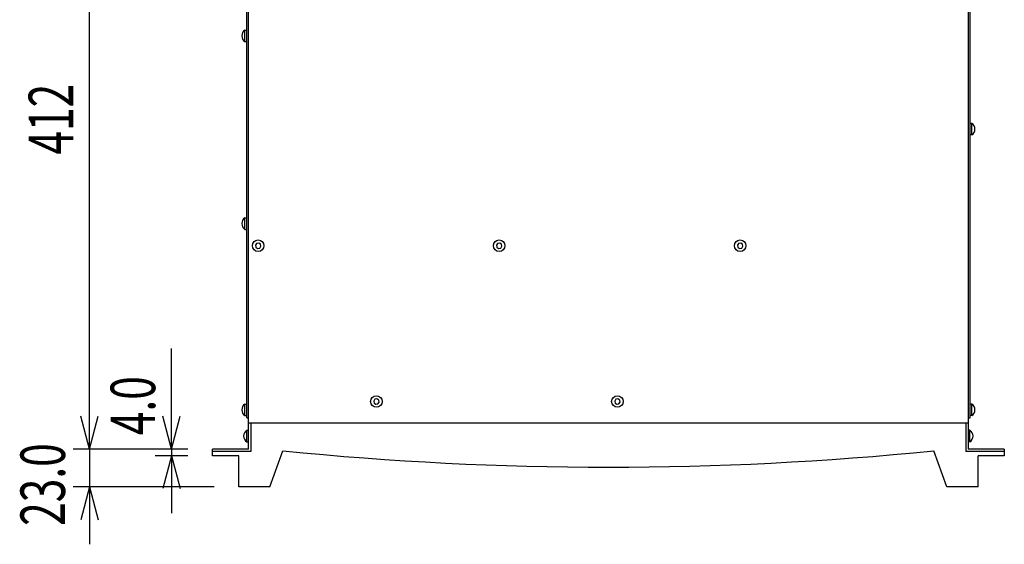
# Model space of a CAD drawing. Extents: x -900 to 900, y -1344 to 1332.
# Drawn here: x -518 to 83, y -704 to -384 of the extents above; entities that cross this region are included whole.
import ezdxf
from ezdxf.enums import TextEntityAlignment as Align

# ---------------------------------------------------------------- set-up
doc = ezdxf.new("R2010")
doc.units = 0
doc.header["$LTSCALE"] = 50.8
doc.header["$MEASUREMENT"] = 0
doc.layers.add('DATA', color=7, linetype='CONTINUOUS')
doc.layers.add('DIMNSIONS', color=7, linetype='CONTINUOUS')
doc.styles.get("Standard").update_dxf_attribs({"font": 'txt', "bigfont": 'BIGFONT.SHX'})

msp = doc.modelspace()

# ---------------------------------------------------------------- linework, layer by layer
at = {"layer": 'DATA', "color": 7, "linetype": 'Continuous'}
for p, q in [((-378, -646), (-378, -234)), ((61, -234), (61, -646)), ((-379.1, -627), (-379.1, -263)), ((62.1, -627), (62.1, -263)), ((-380.16, -390.54), (-379.1, -390.54)), ((-380.16, -397.54), (-380.16, -390.54)), ((-380.16, -397.54), (-379.1, -397.54)), ((63.16, -447.5), (62.1, -447.5)), ((63.16, -454.5), (63.16, -447.5)), ((63.16, -454.5), (62.1, -454.5)), ((-380.16, -505.04), (-379.1, -505.04)), ((-380.16, -512.04), (-380.16, -505.04)), ((-380.16, -512.04), (-379.1, -512.04)), ((-380.16, -618.5), (-379.1, -618.5)), ((-380.16, -625.5), (-380.16, -618.5)), ((63.16, -618.5), (62.1, -618.5)), ((63.16, -625.5), (63.16, -618.5)), ((-380.16, -625.5), (-379.1, -625.5)), ((-379.1, -627), (-378, -627)), ((-378, -630), (61, -630)), ((-376.5, -630), (-376.5, -647.5)), ((59.5, -630), (59.5, -647.5)), ((61, -627), (62.1, -627)), ((63.16, -625.5), (62.1, -625.5)), ((-379.06, -634.5), (-378, -634.5)), ((-379.06, -641.5), (-379.06, -634.5)), ((62.06, -634.5), (61, -634.5)), ((62.06, -641.5), (62.06, -634.5)), ((-379.06, -641.5), (-378, -641.5)), ((62.06, -641.5), (61, -641.5)), ((-400, -650), (-400, -646)), ((-378, -646), (-400, -646)), ((-376.5, -647.5), (-400, -647.5)), ((-365, -669), (-357, -647)), ((48, -669), (40, -647)), ((83, -647.5), (59.5, -647.5)), ((83, -646), (61, -646)), ((83, -646), (83, -650)), ((-384, -650), (-400, -650)), ((-384, -669), (-384, -650)), ((83, -650), (67, -650)), ((67, -669), (67, -650)), ((-365, -669), (-384, -669)), ((67, -669), (48, -669))]:
    msp.add_line(p, q, dxfattribs=at)
for points in [[(-371.77, -520.35), (-373.04, -520.6), (-373.75, -521.67), (-373.5, -522.94), (-372.43, -523.65), (-371.16, -523.4), (-370.45, -522.33), (-370.7, -521.06)], [(-224.77, -520.35), (-226.04, -520.6), (-226.75, -521.67), (-226.5, -522.94), (-225.43, -523.65), (-224.16, -523.4), (-223.45, -522.33), (-223.7, -521.06)], [(-77.77, -520.35), (-79.04, -520.6), (-79.75, -521.67), (-79.5, -522.94), (-78.43, -523.65), (-77.16, -523.4), (-76.45, -522.33), (-76.7, -521.06)], [(-299.67, -615.35), (-300.94, -615.6), (-301.65, -616.67), (-301.4, -617.94), (-300.33, -618.65), (-299.06, -618.4), (-298.35, -617.33), (-298.6, -616.06)], [(-152.67, -615.35), (-153.94, -615.6), (-154.65, -616.67), (-154.4, -617.94), (-153.33, -618.65), (-152.06, -618.4), (-151.35, -617.33), (-151.6, -616.06)]]:
    msp.add_lwpolyline(points, close=True, dxfattribs=at)
for centre in [(-372.1, -522), (-225.1, -522), (-78.1, -522), (-300, -617), (-153, -617)]:
    msp.add_circle(centre, 3.5, dxfattribs=at)
for centre, radius, start, end in [((-377.98, -394.04), 4.12, 121.88353, 238.11647), ((60.98, -451), 4.12, 301.88353, 58.11647), ((-377.98, -508.54), 4.12, 121.88353, 238.11647), ((-377.98, -622), 4.12, 121.88353, 238.11647), ((60.98, -622), 4.12, 301.88353, 58.11647), ((-376.88, -638), 4.12, 121.88353, 238.11647), ((59.88, -638), 4.12, 301.88353, 58.11647), ((-158.5, 1318.11), 1975.11, 264.232, 275.768)]:
    msp.add_arc(centre, radius, start, end, dxfattribs=at)
at = {"layer": 'DIMNSIONS', "color": 7, "linetype": 'Continuous'}
for p, q in [((-475, -646), (-475, -234)), ((-425, -646), (-425, -584.58)), ((-475, -646), (-475, -611)), ((-475, -646), (-480.36, -626)), ((-475, -646), (-480.36, -626)), ((-475, -646), (-469.64, -626)), ((-475, -646), (-469.64, -626)), ((-425, -646), (-430.36, -626)), ((-425, -646), (-419.64, -626)), ((-415, -646), (-485, -646)), ((-415, -646), (-485, -646)), ((-475, -646), (-475, -669)), ((-415, -646), (-435, -646)), ((-425, -646), (-425, -650)), ((-415, -650), (-435, -650)), ((-425, -650), (-430.36, -670)), ((-425, -650), (-425, -685)), ((-425, -650), (-419.64, -670)), ((-399, -669), (-485, -669)), ((-475, -669), (-480.36, -689)), ((-475, -669), (-475, -704)), ((-475, -669), (-469.64, -689))]:
    msp.add_line(p, q, dxfattribs=at)

# ---------------------------------------------------------------- texts
at = {"layer": 'DIMNSIONS', "color": 7, "width": 0.7}
for s, p in [('412', (-512.09, -466.46)), ('4.0', (-462.09, -637.5)), ('23.0', (-517.09, -692.78))]:
    msp.add_text(s, height=27.147, rotation=90, dxfattribs=at).set_placement(p, align=Align.TOP_LEFT)

doc.saveas('drawing.dxf')
